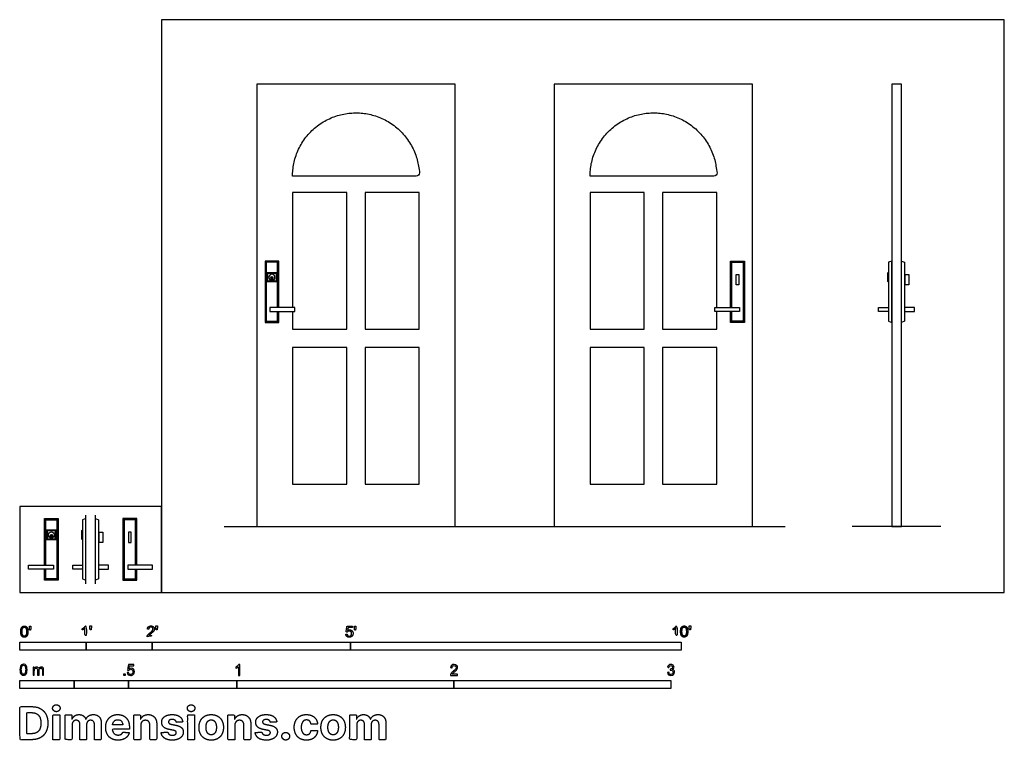
# Model space of a CAD drawing. Units: metres. Extents: x 0 to 4.54, y -0.68 to 2.64.
import ezdxf

# ---------------------------------------------------------------- set-up
doc = ezdxf.new("R2010")
doc.units = ezdxf.units.M
for name, color, linetype, true_color in [('2D$AG-BUILDINGS', 7, 'Continuous', 0x66ccff), ('2D$AG-DETAILS', 7, 'Continuous', 0x66ffff), ('2D$AG-DIAGRAM', 7, 'Continuous', 0xfecc66), ('2D$N-SYMB', 7, 'Continuous', 0x800040), ('2D$X-DIMENSIONS.COM', 7, 'Continuous', 0x800080), ('2D$X-VPRT', 7, 'Continuous', 0xfb02ff)]:
    doc.layers.add(name, color=color, linetype=linetype, true_color=true_color)

msp = doc.modelspace()

# ---------------------------------------------------------------- linework, layer by layer
at = {"layer": '2D$AG-BUILDINGS'}
for points in [[(1.0917, 0.3048), (2.0061, 0.3048), (2.0061, 2.3448), (1.0917, 2.3448)], [(2.4633, 0.3048), (3.3777, 0.3048), (3.3777, 2.3448), (2.4633, 2.3448)], [(4.0188, 2.3448), (4.0188, 0.3048), (4.0638, 0.3048), (4.0638, 2.3448)], [(4.0188, 1.2444), (4.0188, 1.5286), (4.0046, 1.5226), (4.0046, 1.2504)], [(4.0638, 1.2444), (4.0638, 1.5286), (4.0781, 1.5226), (4.0781, 1.2504)], [(1.1836, 1.4751), (1.1836, 1.4321), (1.1396, 1.4321), (1.1396, 1.4751)], [(1.1806, 1.4721), (1.1806, 1.4351), (1.1426, 1.4351), (1.1426, 1.4721)], [(3.3019, 1.4181), (3.3019, 1.4661), (3.3139, 1.4661), (3.3139, 1.4181)], [(4.0046, 1.4321), (4.0046, 1.4751), (3.9993, 1.4723), (3.9993, 1.435)], [(4.0803, 1.4181), (4.0803, 1.4661), (4.0973, 1.4661), (4.0973, 1.4181)], [(4.0781, 1.4441), (4.0781, 1.4321), (4.0803, 1.4321), (4.0803, 1.4441)], [(1.2666, 1.2958), (1.2666, 1.3138), (1.1526, 1.3138), (1.1526, 1.2958)], [(3.2029, 1.2955), (3.2029, 1.3135), (3.3169, 1.3135), (3.3169, 1.2955)], [(3.9587, 1.2955), (3.9587, 1.3135), (4.0046, 1.3135), (4.0046, 1.2955)], [(4.124, 1.2955), (4.124, 1.3135), (4.0781, 1.3135), (4.0781, 1.2955)], [(0.3034, 0.0562), (0.3034, 0.3405), (0.2891, 0.3345), (0.2891, 0.0622)], [(0.3484, 0.0562), (0.3484, 0.3405), (0.3627, 0.3345), (0.3627, 0.0622)], [(0.1231, 0.287), (0.1231, 0.244), (0.1671, 0.244), (0.1671, 0.287)], [(0.1261, 0.284), (0.1261, 0.247), (0.1641, 0.247), (0.1641, 0.284)], [(0.2891, 0.244), (0.2891, 0.287), (0.2839, 0.2841), (0.2839, 0.2468)], [(0.3649, 0.23), (0.3649, 0.278), (0.3819, 0.278), (0.3819, 0.23)], [(0.5128, 0.23), (0.5128, 0.278), (0.5008, 0.278), (0.5008, 0.23)], [(0.3627, 0.256), (0.3627, 0.244), (0.3649, 0.244), (0.3649, 0.256)], [(0.0401, 0.1076), (0.0401, 0.1256), (0.1541, 0.1256), (0.1541, 0.1076)], [(0.2433, 0.1074), (0.2433, 0.1254), (0.2891, 0.1254), (0.2891, 0.1074)], [(0.4086, 0.1074), (0.4086, 0.1254), (0.3627, 0.1254), (0.3627, 0.1074)], [(0.6118, 0.1074), (0.6118, 0.1254), (0.4978, 0.1254), (0.4978, 0.1074)]]:
    msp.add_lwpolyline(points, close=True, dxfattribs=at)
for points in [[(1.1358, 1.5226), (1.1298, 1.5286)], [(1.1933, 1.3138), (1.1933, 1.5286), (1.1298, 1.5286), (1.1298, 1.2446), (1.1933, 1.2446), (1.1933, 1.2958)], [(1.1873, 1.3138), (1.1873, 1.5226), (1.1358, 1.5226), (1.1358, 1.2506), (1.1873, 1.2506), (1.1873, 1.2958)], [(1.1933, 1.5286), (1.1873, 1.5226)], [(3.2761, 1.5286), (3.2821, 1.5226)], [(3.2761, 1.3135), (3.2761, 1.5286), (3.3396, 1.5286), (3.3396, 1.2444), (3.2761, 1.2444), (3.2761, 1.2955)], [(3.2821, 1.3135), (3.2821, 1.5226), (3.3336, 1.5226), (3.3336, 1.2504), (3.2821, 1.2504), (3.2821, 1.2955)], [(3.3336, 1.5226), (3.3396, 1.5286)], [(1.1358, 1.2506), (1.1298, 1.2446)], [(1.1933, 1.2446), (1.1873, 1.2506)], [(3.2761, 1.2444), (3.2821, 1.2504)], [(3.3336, 1.2504), (3.3396, 1.2444)], [(0.1133, 0.3405), (0.1193, 0.3345)], [(0.1133, 0.1256), (0.1133, 0.3405), (0.1768, 0.3405), (0.1768, 0.0565), (0.1133, 0.0565), (0.1133, 0.1076)], [(0.1193, 0.1256), (0.1193, 0.3345), (0.1708, 0.3345), (0.1708, 0.0625), (0.1193, 0.0625), (0.1193, 0.1076)], [(0.1708, 0.3345), (0.1768, 0.3405)], [(0.481, 0.3345), (0.475, 0.3405)], [(0.5385, 0.1254), (0.5385, 0.3405), (0.475, 0.3405), (0.475, 0.0562), (0.5385, 0.0562), (0.5385, 0.1074)], [(0.5325, 0.1254), (0.5325, 0.3345), (0.481, 0.3345), (0.481, 0.0622), (0.5325, 0.0622), (0.5325, 0.1074)], [(0.5385, 0.3405), (0.5325, 0.3345)], [(0.1133, 0.0565), (0.1193, 0.0625)], [(0.1708, 0.0625), (0.1768, 0.0565)], [(0.481, 0.0622), (0.475, 0.0562)], [(0.5385, 0.0562), (0.5325, 0.0622)]]:
    msp.add_lwpolyline(points, dxfattribs=at)
at = {"layer": '2D$AG-BUILDINGS', "extrusion": (0, 0, -1)}
for centre, radius in [((-1.1616, 1.4535), 0.014), ((-1.1616, 1.4496), 0.0065)]:
    msp.add_circle(centre, radius, dxfattribs=at)
at = {"layer": '2D$AG-BUILDINGS'}
for centre, radius in [((0.1451, 0.2654), 0.014), ((0.1451, 0.2615), 0.0065)]:
    msp.add_circle(centre, radius, dxfattribs=at)
at = {"layer": '2D$AG-DETAILS'}
for points in [[(1.2567, 1.2958), (1.2567, 1.2142), (1.5067, 1.2142), (1.5067, 1.8442), (1.2567, 1.8442), (1.2567, 1.3138)], [(3.2127, 1.3135), (3.2127, 1.8442), (2.9627, 1.8442), (2.9627, 1.2142), (3.2127, 1.2142), (3.2127, 1.2955)]]:
    msp.add_lwpolyline(points, dxfattribs=at)
for points in [[(1.5911, 1.2142), (1.8411, 1.2142), (1.8411, 1.8442), (1.5911, 1.8442)], [(2.6283, 1.2142), (2.8783, 1.2142), (2.8783, 1.8442), (2.6283, 1.8442)], [(1.2567, 0.4998), (1.5067, 0.4998), (1.5067, 1.1298), (1.2567, 1.1298)], [(1.5911, 0.4998), (1.8411, 0.4998), (1.8411, 1.1298), (1.5911, 1.1298)], [(2.6283, 0.4998), (2.8783, 0.4998), (2.8783, 1.1298), (2.6283, 1.1298)], [(2.9627, 0.4998), (3.2127, 0.4998), (3.2127, 1.1298), (2.9627, 1.1298)]]:
    msp.add_lwpolyline(points, close=True, dxfattribs=at)
for points in [[(1.2567, 1.9196), (1.5489, 1.9196), (1.8411, 1.9196), (1.8411, 2.2118), (1.5489, 2.2118), (1.2567, 2.2118), (1.2567, 1.9196)], [(2.6283, 1.9196), (2.9205, 1.9196), (3.2127, 1.9196), (3.2127, 2.2118), (2.9205, 2.2118), (2.6283, 2.2118), (2.6283, 1.9196)]]:
    msp.add_rational_spline(points, [1, 1, 1, 0.707106781187, 1, 0.707106781187, 1], degree=2, knots=[917.973373, 917.973373, 917.973373, 1502.373373, 1502.373373, 1961.36006, 1961.36006, 2420.346747, 2420.346747, 2420.346747], dxfattribs=at)
for points in [[(1.1611, 1.4528), (1.1611, 1.4512), (1.1611, 1.4496), (1.1607, 1.4492), (1.1603, 1.4488), (1.1603, 1.4478), (1.1603, 1.4467), (1.1609, 1.4467), (1.1616, 1.4467), (1.1616, 1.446), (1.1616, 1.4453), (1.1609, 1.4453), (1.1603, 1.4453), (1.1603, 1.4448), (1.1603, 1.4443), (1.1614, 1.4443), (1.1626, 1.4443), (1.1626, 1.446), (1.1626, 1.4477), (1.1619, 1.4477), (1.1613, 1.4477), (1.1613, 1.4481), (1.1613, 1.4484), (1.1617, 1.4488), (1.1621, 1.4492), (1.1621, 1.451), (1.1621, 1.4528), (1.1616, 1.4528), (1.1611, 1.4528)], [(0.1456, 0.2646), (0.1456, 0.2631), (0.1456, 0.2615), (0.146, 0.2611), (0.1464, 0.2607), (0.1464, 0.2596), (0.1464, 0.2585), (0.1457, 0.2585), (0.1451, 0.2585), (0.1451, 0.2579), (0.1451, 0.2572), (0.1457, 0.2572), (0.1464, 0.2572), (0.1464, 0.2567), (0.1464, 0.2562), (0.1452, 0.2562), (0.1441, 0.2562), (0.1441, 0.2579), (0.1441, 0.2595), (0.1447, 0.2595), (0.1454, 0.2595), (0.1454, 0.2599), (0.1454, 0.2602), (0.145, 0.2607), (0.1446, 0.2611), (0.1446, 0.2628), (0.1446, 0.2646), (0.1451, 0.2646), (0.1456, 0.2646)]]:
    msp.add_open_spline(points, degree=2, knots=[0, 0, 0, 3.167258, 3.167258, 4.314311, 4.314311, 6.421391, 6.421391, 7.714477, 7.714477, 9.099313, 9.099313, 10.392399, 10.392399, 14.580424, 14.580424, 15.580424, 15.580424, 16.580424, 16.580424, 16.87351, 16.87351, 17.570392, 17.570392, 17.980589, 17.980589, 21.147847, 21.147847, 22.147847, 22.147847, 22.147847], dxfattribs=at)
at = {"layer": '2D$AG-DIAGRAM'}
for points in [[(0.3034, 0.0401), (0.3034, 0.3566)], [(0.3484, 0.0401), (0.3484, 0.3566)], [(0.942, 0.3048), (3.5275, 0.3048)], [(4.2458, 0.3048), (3.8368, 0.3048)]]:
    msp.add_lwpolyline(points, dxfattribs=at)
at = {"layer": '2D$N-SYMB'}
for points in [[(0, -0.2667), (0, -0.2286), (0.3048, -0.2286), (0.3048, -0.2667)], [(0.3048, -0.2667), (0.3048, -0.2286), (0.6096, -0.2286), (0.6096, -0.2667)], [(0.6096, -0.2667), (0.6096, -0.2286), (1.524, -0.2286), (1.524, -0.2667)], [(1.524, -0.2667), (1.524, -0.2286), (3.048, -0.2286), (3.048, -0.2667)], [(0, -0.4436), (0, -0.4055), (0.25, -0.4055), (0.25, -0.4436)], [(0.25, -0.4436), (0.25, -0.4055), (0.5, -0.4055), (0.5, -0.4436)], [(0.4786, -0.3823), (0.4786, -0.3754), (0.4855, -0.3754), (0.4855, -0.3823)], [(0.5, -0.4436), (0.5, -0.4055), (1, -0.4055), (1, -0.4436)], [(1, -0.4436), (1, -0.4055), (2, -0.4055), (2, -0.4436)], [(2, -0.4436), (2, -0.4055), (3, -0.4055), (3, -0.4436)]]:
    msp.add_lwpolyline(points, close=True, dxfattribs=at)
for points, degree, knots in [([(0.0037, -0.181), (0.0037, -0.1953), (0.0087, -0.2016), (0.0129, -0.2069), (0.0202, -0.2069), (0.0258, -0.2069), (0.0294, -0.2039), (0.0331, -0.2009), (0.0349, -0.1954), (0.0368, -0.1899), (0.0368, -0.181), (0.0368, -0.1734), (0.0356, -0.169), (0.0345, -0.1645), (0.0325, -0.1615), (0.0305, -0.1584), (0.0274, -0.1567), (0.0243, -0.1551), (0.0202, -0.1551), (0.0147, -0.1551), (0.011, -0.158), (0.0074, -0.161), (0.0055, -0.1665), (0.0037, -0.172), (0.0037, -0.181)], 2, [-12, -12, -12, -11, -11, -10, -10, -9, -9, -8, -8, -7, -7, -6, -6, -5, -5, -4, -4, -3, -3, -2, -2, -1, -1, 0, 0, 0]), ([(0.0101, -0.181), (0.0101, -0.1935), (0.013, -0.1976), (0.0159, -0.2018), (0.0202, -0.2018), (0.0245, -0.2018), (0.0274, -0.1976), (0.0304, -0.1935), (0.0304, -0.181), (0.0304, -0.1685), (0.0274, -0.1643), (0.0245, -0.1602), (0.0202, -0.1602), (0.0159, -0.1602), (0.0133, -0.1639), (0.0101, -0.1685), (0.0101, -0.181)], 2, [0, 0, 0, 1, 1, 2, 2, 3, 3, 4, 4, 5, 5, 6, 6, 7, 7, 8, 8, 8]), ([(0.0449, -0.1732), (0.0468, -0.1732), (0.0487, -0.1732), (0.0495, -0.1685), (0.0504, -0.1638), (0.0504, -0.1595), (0.0504, -0.1553), (0.0468, -0.1553), (0.0433, -0.1553), (0.0433, -0.1595), (0.0433, -0.1638), (0.0441, -0.1685), (0.0449, -0.1732)], 2, [-6, -6, -6, -5, -5, -4, -4, -3, -3, -2, -2, -1, -1, 0, 0, 0]), ([(0.2998, -0.1656), (0.2998, -0.1855), (0.2998, -0.2054), (0.3029, -0.2054), (0.306, -0.2054), (0.306, -0.1799), (0.306, -0.1544), (0.304, -0.1544), (0.302, -0.1544), (0.3004, -0.1577), (0.2964, -0.1612), (0.2925, -0.1647), (0.2873, -0.1671), (0.2873, -0.1701), (0.2873, -0.1732), (0.2902, -0.1721), (0.2939, -0.1699), (0.2975, -0.1678), (0.2998, -0.1656)], 2, [0, 0, 0, 0.130311, 0.130311, 0.150761, 0.150761, 0.317996, 0.317996, 0.331175, 0.331175, 1.331175, 1.331175, 2.331175, 2.331175, 3.331175, 3.331175, 4.331175, 4.331175, 5.331175, 5.331175, 5.331175]), ([(0.3237, -0.1726), (0.3257, -0.1726), (0.3276, -0.1726), (0.3284, -0.1678), (0.3292, -0.1631), (0.3292, -0.1588), (0.3292, -0.1546), (0.3257, -0.1546), (0.3221, -0.1546), (0.3221, -0.1588), (0.3221, -0.1631), (0.3229, -0.1678), (0.3237, -0.1726)], 2, [-6, -6, -6, -5, -5, -4, -4, -3, -3, -2, -2, -1, -1, 0, 0, 0]), ([(0.5863, -0.2054), (0.6031, -0.2054), (0.6198, -0.2054), (0.6198, -0.2024), (0.6198, -0.1994), (0.6074, -0.1994), (0.5949, -0.1994), (0.596, -0.1977), (0.5976, -0.196), (0.5992, -0.1943), (0.6048, -0.1896), (0.6115, -0.1839), (0.6144, -0.1807), (0.6173, -0.1774), (0.6185, -0.1745), (0.6198, -0.1715), (0.6198, -0.1685), (0.6198, -0.1625), (0.6155, -0.1584), (0.6113, -0.1544), (0.6039, -0.1544), (0.5967, -0.1544), (0.5924, -0.1581), (0.5881, -0.1619), (0.5875, -0.1691), (0.5907, -0.1694), (0.5939, -0.1697), (0.5939, -0.165), (0.5966, -0.1623), (0.5993, -0.1596), (0.6038, -0.1596), (0.6081, -0.1596), (0.6107, -0.1621), (0.6134, -0.1646), (0.6134, -0.1683), (0.6134, -0.1719), (0.6105, -0.1758), (0.6075, -0.1798), (0.5993, -0.1866), (0.5939, -0.191), (0.5911, -0.1943), (0.5883, -0.1976), (0.587, -0.201), (0.5862, -0.2031), (0.5863, -0.2054)], 2, [0, 0, 0, 0.110089, 0.110089, 0.129743, 0.129743, 0.211429, 0.211429, 1.211429, 1.211429, 2.211429, 2.211429, 3.211429, 3.211429, 4.211429, 4.211429, 5.211429, 5.211429, 6.211429, 6.211429, 7.211429, 7.211429, 8.211429, 8.211429, 9.211429, 9.211429, 10.211429, 10.211429, 11.211429, 11.211429, 12.211429, 12.211429, 13.211429, 13.211429, 14.211429, 14.211429, 15.211429, 15.211429, 16.211429, 16.211429, 17.211429, 17.211429, 18.211429, 18.211429, 19.211429, 19.211429, 19.211429]), ([(0.6283, -0.1726), (0.6302, -0.1726), (0.6321, -0.1726), (0.633, -0.1678), (0.6338, -0.1631), (0.6338, -0.1588), (0.6338, -0.1546), (0.6302, -0.1546), (0.6267, -0.1546), (0.6267, -0.1588), (0.6267, -0.1631), (0.6275, -0.1678), (0.6283, -0.1726)], 2, [-6, -6, -6, -5, -5, -4, -4, -3, -3, -2, -2, -1, -1, 0, 0, 0]), ([(1.502, -0.1927), (1.5026, -0.1991), (1.507, -0.203), (1.5114, -0.2069), (1.5183, -0.2069), (1.5268, -0.2069), (1.5317, -0.2007), (1.5357, -0.1957), (1.5357, -0.1888), (1.5357, -0.1816), (1.5311, -0.177), (1.5265, -0.1724), (1.5199, -0.1724), (1.5149, -0.1724), (1.5103, -0.1756), (1.5117, -0.1687), (1.513, -0.1619), (1.5232, -0.1619), (1.5333, -0.1619), (1.5333, -0.1589), (1.5333, -0.156), (1.5207, -0.156), (1.508, -0.156), (1.5056, -0.169), (1.5031, -0.182), (1.506, -0.1824), (1.509, -0.1828), (1.5104, -0.1806), (1.5128, -0.1793), (1.5152, -0.1779), (1.5182, -0.1779), (1.5231, -0.1779), (1.5261, -0.181), (1.5291, -0.1841), (1.5291, -0.1894), (1.5291, -0.195), (1.5259, -0.1984), (1.5228, -0.2018), (1.5183, -0.2018), (1.5146, -0.2018), (1.5119, -0.1994), (1.5093, -0.197), (1.5086, -0.1922), (1.5053, -0.1925), (1.502, -0.1927)], 2, [-29, -29, -29, -28, -28, -27, -27, -26, -26, -25, -25, -24, -24, -23, -23, -22, -22, -21, -21, -20, -20, -19, -19, -18, -18, -17, -17, -16, -16, -15, -15, -14, -14, -13, -13, -12, -12, -11, -11, -10, -10, -9, -9, -8, -8, -7, -7, -7]), ([(1.5432, -0.1732), (1.5451, -0.1732), (1.5471, -0.1732), (1.5479, -0.1685), (1.5487, -0.1638), (1.5487, -0.1595), (1.5487, -0.1553), (1.5452, -0.1553), (1.5416, -0.1553), (1.5416, -0.1595), (1.5416, -0.1638), (1.5424, -0.1685), (1.5432, -0.1732)], 2, [-6, -6, -6, -5, -5, -4, -4, -3, -3, -2, -2, -1, -1, 0, 0, 0]), ([(3.0234, -0.1656), (3.0234, -0.1855), (3.0234, -0.2054), (3.0265, -0.2054), (3.0296, -0.2054), (3.0296, -0.1799), (3.0296, -0.1544), (3.0276, -0.1544), (3.0256, -0.1544), (3.024, -0.1577), (3.0201, -0.1612), (3.0162, -0.1647), (3.0109, -0.1671), (3.0109, -0.1701), (3.0109, -0.1732), (3.0138, -0.1721), (3.0175, -0.1699), (3.0211, -0.1678), (3.0234, -0.1656)], 2, [0, 0, 0, 0.130311, 0.130311, 0.150761, 0.150761, 0.317996, 0.317996, 0.331175, 0.331175, 1.331175, 1.331175, 2.331175, 2.331175, 3.331175, 3.331175, 4.331175, 4.331175, 5.331175, 5.331175, 5.331175]), ([(3.0456, -0.1803), (3.0456, -0.1946), (3.0506, -0.201), (3.0548, -0.2062), (3.0621, -0.2062), (3.0677, -0.2062), (3.0714, -0.2032), (3.075, -0.2002), (3.0769, -0.1948), (3.0787, -0.1893), (3.0787, -0.1803), (3.0787, -0.1728), (3.0776, -0.1683), (3.0764, -0.1639), (3.0744, -0.1608), (3.0724, -0.1577), (3.0693, -0.156), (3.0662, -0.1544), (3.0621, -0.1544), (3.0566, -0.1544), (3.0529, -0.1574), (3.0493, -0.1603), (3.0474, -0.1658), (3.0456, -0.1713), (3.0456, -0.1803)], 2, [-12, -12, -12, -11, -11, -10, -10, -9, -9, -8, -8, -7, -7, -6, -6, -5, -5, -4, -4, -3, -3, -2, -2, -1, -1, 0, 0, 0]), ([(3.052, -0.1803), (3.052, -0.1928), (3.0549, -0.197), (3.0578, -0.2011), (3.0621, -0.2011), (3.0664, -0.2011), (3.0694, -0.1969), (3.0723, -0.1928), (3.0723, -0.1803), (3.0723, -0.1678), (3.0694, -0.1637), (3.0664, -0.1596), (3.0621, -0.1596), (3.0578, -0.1596), (3.0552, -0.1632), (3.052, -0.1678), (3.052, -0.1803)], 2, [0, 0, 0, 1, 1, 2, 2, 3, 3, 4, 4, 5, 5, 6, 6, 7, 7, 8, 8, 8]), ([(3.0868, -0.1726), (3.0887, -0.1726), (3.0906, -0.1726), (3.0915, -0.1678), (3.0923, -0.1631), (3.0923, -0.1588), (3.0923, -0.1546), (3.0888, -0.1546), (3.0852, -0.1546), (3.0852, -0.1588), (3.0852, -0.1631), (3.086, -0.1678), (3.0868, -0.1726)], 2, [-6, -6, -6, -5, -5, -4, -4, -3, -3, -2, -2, -1, -1, 0, 0, 0]), ([(0, -0.3565), (0, -0.3508), (0.0006, -0.3459), (0.0018, -0.3423), (0.003, -0.3387), (0.0048, -0.336), (0.0072, -0.3339), (0.0096, -0.3321), (0.0127, -0.3309), (0.0163, -0.3309), (0.019, -0.3309), (0.0214, -0.3315), (0.0235, -0.3327), (0.0256, -0.3336), (0.0271, -0.3354), (0.0286, -0.3372), (0.0298, -0.3393), (0.0307, -0.3417), (0.0316, -0.3447), (0.0322, -0.3478), (0.0328, -0.3517), (0.0328, -0.3565), (0.0328, -0.3625), (0.0322, -0.3673), (0.031, -0.3709), (0.0298, -0.3746), (0.028, -0.3773), (0.0256, -0.3794), (0.0232, -0.3812), (0.0202, -0.3818), (0.0163, -0.3818), (0.0114, -0.3818), (0.0078, -0.3806), (0.0051, -0.377), (0.0018, -0.3728), (0, -0.3661), (0, -0.3565)], 3, [0, 0, 0, 0, 1, 1, 1, 2, 2, 2, 3, 3, 3, 4, 4, 4, 5, 5, 5, 6, 6, 6, 7, 7, 7, 8, 8, 8, 9, 9, 9, 10, 10, 10, 11, 11, 11, 12, 12, 12, 12]), ([(0.0063, -0.3565), (0.0063, -0.3649), (0.0072, -0.3703), (0.0093, -0.3731), (0.0111, -0.3758), (0.0136, -0.3773), (0.0163, -0.3773), (0.0193, -0.3773), (0.0217, -0.3758), (0.0235, -0.3731), (0.0253, -0.3703), (0.0265, -0.3649), (0.0265, -0.3565), (0.0265, -0.3484), (0.0253, -0.3429), (0.0235, -0.3402), (0.0217, -0.3375), (0.0193, -0.336), (0.0163, -0.336), (0.0136, -0.336), (0.0111, -0.3372), (0.0096, -0.3396), (0.0075, -0.3426), (0.0063, -0.3484), (0.0063, -0.3565)], 3, [0, 0, 0, 0, 1, 1, 1, 2, 2, 2, 3, 3, 3, 4, 4, 4, 5, 5, 5, 6, 6, 6, 7, 7, 7, 8, 8, 8, 8]), ([(0.0602, -0.3812), (0.0602, -0.3691), (0.0602, -0.3571), (0.0602, -0.345), (0.062, -0.345), (0.0639, -0.345), (0.0657, -0.345), (0.0657, -0.3468), (0.0657, -0.3485), (0.0657, -0.3502), (0.0669, -0.3484), (0.0684, -0.3469), (0.0702, -0.3459), (0.072, -0.3447), (0.0741, -0.3441), (0.0765, -0.3441), (0.0792, -0.3441), (0.0816, -0.3447), (0.0831, -0.3459), (0.0849, -0.3472), (0.0861, -0.3487), (0.0867, -0.3505), (0.0898, -0.3462), (0.0934, -0.3441), (0.0982, -0.3441), (0.1018, -0.3441), (0.1045, -0.3453), (0.1063, -0.3472), (0.1084, -0.3493), (0.1093, -0.3523), (0.1093, -0.3565), (0.1093, -0.3647), (0.1093, -0.373), (0.1093, -0.3812), (0.1073, -0.3812), (0.1053, -0.3812), (0.1033, -0.3812), (0.1033, -0.3737), (0.1033, -0.3661), (0.1033, -0.3586), (0.1033, -0.3559), (0.103, -0.3544), (0.1027, -0.3532), (0.1021, -0.352), (0.1015, -0.3511), (0.1003, -0.3505), (0.0994, -0.3499), (0.0982, -0.3496), (0.0967, -0.3496), (0.0943, -0.3496), (0.0922, -0.3505), (0.0904, -0.352), (0.0886, -0.3538), (0.088, -0.3565), (0.088, -0.3601), (0.088, -0.3671), (0.088, -0.3742), (0.088, -0.3812), (0.0858, -0.3812), (0.0837, -0.3812), (0.0816, -0.3812), (0.0816, -0.3734), (0.0816, -0.3655), (0.0816, -0.3577), (0.0816, -0.355), (0.0813, -0.3529), (0.0801, -0.3517), (0.0792, -0.3502), (0.0774, -0.3496), (0.0753, -0.3496), (0.0735, -0.3496), (0.072, -0.3499), (0.0705, -0.3511), (0.069, -0.352), (0.0681, -0.3532), (0.0672, -0.355), (0.0666, -0.3568), (0.0663, -0.3592), (0.0663, -0.3625), (0.0663, -0.3687), (0.0663, -0.375), (0.0663, -0.3812), (0.0643, -0.3812), (0.0622, -0.3812), (0.0602, -0.3812)], 3, [0, 0, 0, 0, 1, 1, 1, 2, 2, 2, 3, 3, 3, 4, 4, 4, 5, 5, 5, 6, 6, 6, 7, 7, 7, 8, 8, 8, 9, 9, 9, 10, 10, 10, 11, 11, 11, 12, 12, 12, 13, 13, 13, 14, 14, 14, 15, 15, 15, 16, 16, 16, 17, 17, 17, 18, 18, 18, 19, 19, 19, 20, 20, 20, 21, 21, 21, 22, 22, 22, 23, 23, 23, 24, 24, 24, 25, 25, 25, 26, 26, 26, 27, 27, 27, 28, 28, 28, 28]), ([(0.4946, -0.3693), (0.4967, -0.3691), (0.4988, -0.3689), (0.5009, -0.3687), (0.5015, -0.372), (0.5024, -0.3741), (0.5042, -0.376), (0.506, -0.3775), (0.5081, -0.3784), (0.5105, -0.3784), (0.5136, -0.3784), (0.516, -0.3772), (0.5181, -0.3748), (0.5202, -0.3726), (0.5211, -0.3696), (0.5211, -0.366), (0.5211, -0.3624), (0.5202, -0.3597), (0.5184, -0.3576), (0.5163, -0.3558), (0.5136, -0.3546), (0.5105, -0.3546), (0.5084, -0.3546), (0.5066, -0.3552), (0.5051, -0.3561), (0.5036, -0.357), (0.5024, -0.3582), (0.5015, -0.3594), (0.4995, -0.3592), (0.4975, -0.359), (0.4955, -0.3588), (0.4971, -0.3502), (0.4987, -0.3415), (0.5003, -0.3329), (0.5086, -0.3329), (0.517, -0.3329), (0.5253, -0.3329), (0.5253, -0.3349), (0.5253, -0.3369), (0.5253, -0.3389), (0.5187, -0.3389), (0.512, -0.3389), (0.5054, -0.3389), (0.5045, -0.3434), (0.5036, -0.3479), (0.5027, -0.3525), (0.5057, -0.3504), (0.5087, -0.3491), (0.512, -0.3491), (0.5166, -0.3491), (0.5202, -0.3507), (0.5232, -0.3537), (0.5262, -0.3567), (0.5277, -0.3606), (0.5277, -0.3654), (0.5277, -0.3699), (0.5265, -0.3738), (0.5238, -0.3772), (0.5205, -0.3814), (0.5163, -0.3829), (0.5105, -0.3829), (0.506, -0.3829), (0.5024, -0.382), (0.4994, -0.3796), (0.4967, -0.3769), (0.4949, -0.3735), (0.4946, -0.3693)], 3, [0, 0, 0, 0, 1, 1, 1, 2, 2, 2, 3, 3, 3, 4, 4, 4, 5, 5, 5, 6, 6, 6, 7, 7, 7, 8, 8, 8, 9, 9, 9, 10, 10, 10, 11, 11, 11, 12, 12, 12, 13, 13, 13, 14, 14, 14, 15, 15, 15, 16, 16, 16, 17, 17, 17, 18, 18, 18, 19, 19, 19, 20, 20, 20, 21, 21, 21, 22, 22, 22, 22]), ([(1.013, -0.3823), (1.0109, -0.3823), (1.0089, -0.3823), (1.0069, -0.3823), (1.0069, -0.3692), (1.0069, -0.3562), (1.0069, -0.3431), (1.0054, -0.3446), (1.0033, -0.3461), (1.0009, -0.3473), (0.9985, -0.3488), (0.9964, -0.3501), (0.9946, -0.3507), (0.9946, -0.3486), (0.9946, -0.3466), (0.9946, -0.3446), (0.9979, -0.3431), (1.0009, -0.341), (1.0036, -0.3389), (1.006, -0.3365), (1.0078, -0.3344), (1.009, -0.332), (1.0103, -0.332), (1.0116, -0.332), (1.013, -0.332), (1.013, -0.3487), (1.013, -0.3655), (1.013, -0.3823)], 3, [0, 0, 0, 0, 1, 1, 1, 2, 2, 2, 3, 3, 3, 4, 4, 4, 5, 5, 5, 6, 6, 6, 7, 7, 7, 8, 8, 8, 9, 9, 9, 9]), ([(2.0175, -0.3766), (2.0175, -0.3785), (2.0175, -0.3804), (2.0175, -0.3823), (2.0065, -0.3823), (1.9956, -0.3823), (1.9846, -0.3823), (1.9843, -0.3811), (1.9846, -0.3796), (1.9852, -0.3781), (1.9861, -0.376), (1.9873, -0.3735), (1.9892, -0.3714), (1.9913, -0.3693), (1.9937, -0.3669), (1.9973, -0.3639), (2.0027, -0.3594), (2.0063, -0.3558), (2.0084, -0.3534), (2.0102, -0.3507), (2.0111, -0.3482), (2.0111, -0.3458), (2.0111, -0.3434), (2.0102, -0.3413), (2.0087, -0.3398), (2.0069, -0.338), (2.0045, -0.3371), (2.0018, -0.3371), (1.9988, -0.3371), (1.9964, -0.338), (1.9946, -0.3398), (1.9928, -0.3416), (1.9919, -0.344), (1.9919, -0.3473), (1.9898, -0.3471), (1.9877, -0.3469), (1.9855, -0.3467), (1.9861, -0.3419), (1.9877, -0.3383), (1.9907, -0.3359), (1.9934, -0.3335), (1.9973, -0.332), (2.0018, -0.332), (2.0066, -0.332), (2.0105, -0.3335), (2.0133, -0.3362), (2.0163, -0.3389), (2.0175, -0.3422), (2.0175, -0.3461), (2.0175, -0.3479), (2.0172, -0.3501), (2.0163, -0.3519), (2.0154, -0.354), (2.0142, -0.3558), (2.0123, -0.3582), (2.0102, -0.3603), (2.0072, -0.363), (2.0027, -0.3669), (1.9991, -0.3699), (1.9967, -0.372), (1.9958, -0.3732), (1.9946, -0.3741), (1.9937, -0.3754), (1.9931, -0.3766), (2.0012, -0.3766), (2.0093, -0.3766), (2.0175, -0.3766)], 3, [0, 0, 0, 0, 1, 1, 1, 2, 2, 2, 3, 3, 3, 4, 4, 4, 5, 5, 5, 6, 6, 6, 7, 7, 7, 8, 8, 8, 9, 9, 9, 10, 10, 10, 11, 11, 11, 12, 12, 12, 13, 13, 13, 14, 14, 14, 15, 15, 15, 16, 16, 16, 17, 17, 17, 18, 18, 18, 19, 19, 19, 20, 20, 20, 21, 21, 21, 22, 22, 22, 22]), ([(2.9849, -0.3693), (2.987, -0.369), (2.9892, -0.3687), (2.9913, -0.3684), (2.9919, -0.3717), (2.9931, -0.3745), (2.9949, -0.376), (2.9964, -0.3775), (2.9985, -0.3784), (3.0009, -0.3784), (3.0039, -0.3784), (3.0063, -0.3772), (3.0084, -0.3754), (3.0102, -0.3732), (3.0114, -0.3708), (3.0114, -0.3678), (3.0114, -0.3648), (3.0102, -0.3627), (3.0084, -0.3609), (3.0066, -0.3591), (3.0042, -0.3579), (3.0015, -0.3579), (3.0003, -0.3579), (2.9988, -0.3582), (2.9973, -0.3588), (2.9975, -0.357), (2.9977, -0.3552), (2.9979, -0.3534), (2.9982, -0.3534), (2.9985, -0.3534), (2.9988, -0.3534), (3.0015, -0.3534), (3.0039, -0.3528), (3.006, -0.3513), (3.0081, -0.3501), (3.009, -0.3479), (3.009, -0.3449), (3.009, -0.3428), (3.0081, -0.341), (3.0066, -0.3395), (3.0051, -0.338), (3.0033, -0.3371), (3.0009, -0.3371), (2.9985, -0.3371), (2.9964, -0.338), (2.9949, -0.3395), (2.9934, -0.341), (2.9922, -0.3431), (2.9919, -0.3461), (2.9898, -0.3458), (2.9877, -0.3455), (2.9855, -0.3452), (2.9864, -0.341), (2.988, -0.3377), (2.9907, -0.3356), (2.9934, -0.3332), (2.9967, -0.332), (3.0006, -0.332), (3.0033, -0.332), (3.006, -0.3326), (3.0081, -0.3338), (3.0105, -0.335), (3.0123, -0.3368), (3.0136, -0.3386), (3.0148, -0.3407), (3.0154, -0.3428), (3.0154, -0.3452), (3.0154, -0.3473), (3.0148, -0.3491), (3.0136, -0.351), (3.0123, -0.3528), (3.0108, -0.3543), (3.0084, -0.3552), (3.0114, -0.3561), (3.0139, -0.3573), (3.0154, -0.3597), (3.0169, -0.3618), (3.0178, -0.3645), (3.0178, -0.3675), (3.0178, -0.372), (3.0163, -0.3757), (3.013, -0.3787), (3.0099, -0.3817), (3.0057, -0.3829), (3.0009, -0.3829), (2.9967, -0.3829), (2.9928, -0.382), (2.9901, -0.3793), (2.987, -0.3769), (2.9855, -0.3732), (2.9849, -0.3693)], 3, [0, 0, 0, 0, 1, 1, 1, 2, 2, 2, 3, 3, 3, 4, 4, 4, 5, 5, 5, 6, 6, 6, 7, 7, 7, 8, 8, 8, 9, 9, 9, 10, 10, 10, 11, 11, 11, 12, 12, 12, 13, 13, 13, 14, 14, 14, 15, 15, 15, 16, 16, 16, 17, 17, 17, 18, 18, 18, 19, 19, 19, 20, 20, 20, 21, 21, 21, 22, 22, 22, 23, 23, 23, 24, 24, 24, 25, 25, 25, 26, 26, 26, 27, 27, 27, 28, 28, 28, 29, 29, 29, 30, 30, 30, 30])]:
    msp.add_open_spline(points, degree=degree, knots=knots, dxfattribs=at)
at = {"layer": '2D$X-DIMENSIONS.COM'}
for points, degree, knots in [([(0.054, -0.6791), (0.0772, -0.6791), (0.0939, -0.6699), (0.1107, -0.6608), (0.1196, -0.6436), (0.1286, -0.6265), (0.1286, -0.6027), (0.1286, -0.579), (0.1196, -0.5619), (0.1107, -0.5449), (0.0941, -0.5358), (0.0775, -0.5267), (0.0545, -0.5267), (0.0272, -0.5267), (0, -0.5267), (0, -0.6029), (0, -0.6791), (0.027, -0.6791), (0.054, -0.6791)], 2, [-15, -15, -15, -14, -14, -13, -13, -12, -12, -11, -11, -10, -10, -9, -9, -8, -8, -7, -7, -6, -6, -6]), ([(0.1678, -0.55), (0.1749, -0.55), (0.1799, -0.5453), (0.1849, -0.5406), (0.1849, -0.534), (0.1849, -0.5274), (0.1799, -0.5227), (0.1749, -0.518), (0.1677, -0.518), (0.1607, -0.518), (0.1557, -0.5227), (0.1506, -0.5274), (0.1506, -0.534), (0.1506, -0.5406), (0.1557, -0.5453), (0.1607, -0.55), (0.1678, -0.55)], 2, [-8, -8, -8, -7, -7, -6, -6, -5, -5, -4, -4, -3, -3, -2, -2, -1, -1, 0, 0, 0]), ([(0.7892, -0.55), (0.7962, -0.55), (0.8013, -0.5453), (0.8063, -0.5406), (0.8063, -0.534), (0.8063, -0.5274), (0.8013, -0.5227), (0.7962, -0.518), (0.7891, -0.518), (0.7821, -0.518), (0.777, -0.5227), (0.772, -0.5274), (0.772, -0.534), (0.772, -0.5406), (0.777, -0.5453), (0.7821, -0.55), (0.7892, -0.55)], 2, [-8, -8, -8, -7, -7, -6, -6, -5, -5, -4, -4, -3, -3, -2, -2, -1, -1, 0, 0, 0]), ([(0.0527, -0.6515), (0.067, -0.6515), (0.0768, -0.6464), (0.0865, -0.6413), (0.0915, -0.6305), (0.0964, -0.6198), (0.0964, -0.6027), (0.0964, -0.5858), (0.0915, -0.5751), (0.0865, -0.5644), (0.0768, -0.5593), (0.067, -0.5543), (0.0528, -0.5543), (0.0425, -0.5543), (0.0322, -0.5543), (0.0322, -0.6029), (0.0322, -0.6515), (0.0425, -0.6515), (0.0527, -0.6515)], 2, [-7.813477, -7.813477, -7.813477, -6.813477, -6.813477, -5.813477, -5.813477, -4.813477, -4.813477, -3.813477, -3.813477, -2.813477, -2.813477, -1.813477, -1.813477, -1.543945, -1.543945, -0.268555, -0.268555, 0, 0, 0]), ([(0.1518, -0.6791), (0.1677, -0.6791), (0.1835, -0.6791), (0.1835, -0.6219), (0.1835, -0.5648), (0.1677, -0.5648), (0.1518, -0.5648), (0.1518, -0.6219), (0.1518, -0.6791)], 2, [-4, -4, -4, -3, -3, -2, -2, -1, -1, 0, 0, 0]), ([(0.2404, -0.5849), (0.2397, -0.5849), (0.239, -0.5849), (0.239, -0.5748), (0.239, -0.5648), (0.2239, -0.5648), (0.2088, -0.5648), (0.2088, -0.6219), (0.2088, -0.6791), (0.2247, -0.6791), (0.2405, -0.6791), (0.2405, -0.6448), (0.2405, -0.6105), (0.2405, -0.6041), (0.243, -0.5994), (0.2454, -0.5947), (0.2496, -0.592), (0.2538, -0.5894), (0.2591, -0.5894), (0.2669, -0.5894), (0.2717, -0.5944), (0.2765, -0.5994), (0.2765, -0.6078), (0.2765, -0.6434), (0.2765, -0.6791), (0.2919, -0.6791), (0.3073, -0.6791), (0.3073, -0.6442), (0.3073, -0.6093), (0.3073, -0.6003), (0.3121, -0.5949), (0.3169, -0.5894), (0.3256, -0.5894), (0.3332, -0.5894), (0.3382, -0.5942), (0.3433, -0.5989), (0.3433, -0.6084), (0.3433, -0.6438), (0.3433, -0.6791), (0.3591, -0.6791), (0.3749, -0.6791), (0.3749, -0.6406), (0.3749, -0.6022), (0.3749, -0.5836), (0.3649, -0.5734), (0.3549, -0.5633), (0.3389, -0.5633), (0.3263, -0.5633), (0.3171, -0.5692), (0.3079, -0.5751), (0.3044, -0.5849), (0.3038, -0.5849), (0.3032, -0.5849), (0.3005, -0.575), (0.2922, -0.5691), (0.284, -0.5633), (0.2722, -0.5633), (0.2606, -0.5633), (0.2523, -0.5691), (0.2439, -0.5749), (0.2404, -0.5849)], 2, [0, 0, 0, 0.017578, 0.017578, 0.282227, 0.282227, 0.678711, 0.678711, 2.178711, 2.178711, 2.594727, 2.594727, 3.495117, 3.495117, 4.495117, 4.495117, 5.495117, 5.495117, 6.495117, 6.495117, 7.495117, 7.495117, 8.495117, 8.495117, 9.495117, 9.495117, 10.495117, 10.495117, 11.495117, 11.495117, 12.495117, 12.495117, 13.495117, 13.495117, 14.495117, 14.495117, 15.495117, 15.495117, 16.495117, 16.495117, 17.495117, 17.495117, 18.495117, 18.495117, 19.495117, 19.495117, 20.495117, 20.495117, 21.495117, 21.495117, 22.495117, 22.495117, 23.495117, 23.495117, 24.495117, 24.495117, 25.495117, 25.495117, 26.495117, 26.495117, 27.495117, 27.495117, 27.495117]), ([(0.452, -0.6813), (0.4661, -0.6813), (0.477, -0.6769), (0.4878, -0.6726), (0.4947, -0.6647), (0.5016, -0.6569), (0.5038, -0.6463), (0.4891, -0.6454), (0.4745, -0.6444), (0.4728, -0.6487), (0.4697, -0.6517), (0.4666, -0.6547), (0.4622, -0.6561), (0.4578, -0.6576), (0.4525, -0.6576), (0.4445, -0.6576), (0.4387, -0.6543), (0.4329, -0.6509), (0.4298, -0.6448), (0.4266, -0.6386), (0.4266, -0.63), (0.4655, -0.63), (0.5045, -0.63), (0.5045, -0.6257), (0.5045, -0.6213), (0.5045, -0.6067), (0.5004, -0.5958), (0.4963, -0.5849), (0.4889, -0.5777), (0.4816, -0.5705), (0.4718, -0.5669), (0.462, -0.5633), (0.4507, -0.5633), (0.4339, -0.5633), (0.4214, -0.5707), (0.409, -0.5782), (0.4021, -0.5915), (0.3953, -0.6048), (0.3953, -0.6224), (0.3953, -0.6405), (0.4021, -0.6537), (0.409, -0.6669), (0.4217, -0.6741), (0.4344, -0.6813), (0.452, -0.6813)], 2, [-3, -3, -3, -1.999602, -1.999602, -0.999203, -0.999203, 0.001195, 0.001195, 1.001594, 1.001594, 2.001992, 2.001992, 3.00239, 3.00239, 4.002789, 4.002789, 5.003187, 5.003187, 6.003586, 6.003586, 7.003984, 7.003984, 7.810461, 7.810461, 8.810461, 8.810461, 9.810461, 9.810461, 10.810461, 10.810461, 11.810461, 11.810461, 12.810461, 12.810461, 13.810461, 13.810461, 14.810461, 14.810461, 15.810461, 15.810461, 16.810461, 16.810461, 17.810461, 17.810461, 18.810461, 18.810461, 18.810461]), ([(0.4267, -0.6107), (0.4427, -0.6107), (0.4587, -0.6107), (0.4747, -0.6107), (0.4745, -0.6093), (0.474, -0.6065), (0.4726, -0.6017), (0.4708, -0.5977), (0.4686, -0.5946), (0.4663, -0.5921), (0.4627, -0.5895), (0.4576, -0.5875), (0.4523, -0.5869), (0.4473, -0.5871), (0.4432, -0.588), (0.4397, -0.5895), (0.4366, -0.5916), (0.4329, -0.5951), (0.43, -0.5999), (0.4278, -0.6056), (0.427, -0.609), (0.4267, -0.6107)], 3, [3.537974, 3.537974, 3.537974, 3.537974, 3.871399, 3.871399, 3.871399, 3.936638, 4.007174, 4.106873, 4.150328, 4.195172, 4.28414, 4.383634, 4.49492, 4.585472, 4.661678, 4.72997, 4.79585, 4.860411, 4.993083, 5.070262, 5.154608, 5.154608, 5.154608, 5.154608]), ([(0.5568, -0.613), (0.5569, -0.6056), (0.5596, -0.6004), (0.5623, -0.5951), (0.5672, -0.5924), (0.5721, -0.5896), (0.5785, -0.5896), (0.588, -0.5896), (0.5935, -0.5955), (0.5989, -0.6014), (0.5988, -0.6119), (0.5988, -0.6455), (0.5988, -0.6791), (0.6147, -0.6791), (0.6305, -0.6791), (0.6305, -0.6427), (0.6305, -0.6063), (0.6305, -0.593), (0.6256, -0.5833), (0.6207, -0.5737), (0.6118, -0.5685), (0.603, -0.5633), (0.5911, -0.5633), (0.5783, -0.5633), (0.5694, -0.5691), (0.5605, -0.575), (0.5567, -0.5849), (0.556, -0.5849), (0.5554, -0.5849), (0.5554, -0.5748), (0.5554, -0.5648), (0.5402, -0.5648), (0.5251, -0.5648), (0.5251, -0.6219), (0.5251, -0.6791), (0.541, -0.6791), (0.5568, -0.6791), (0.5568, -0.646), (0.5568, -0.613)], 2, [-32, -32, -32, -31, -31, -30, -30, -29, -29, -28, -28, -27, -27, -26, -26, -25, -25, -24, -24, -23, -23, -22, -22, -21, -21, -20, -20, -19, -19, -18, -18, -17, -17, -16, -16, -15, -15, -14, -14, -13, -13, -13]), ([(0.7505, -0.5974), (0.7485, -0.5816), (0.736, -0.5724), (0.7235, -0.5633), (0.7019, -0.5633), (0.6872, -0.5633), (0.6763, -0.5676), (0.6654, -0.5719), (0.6594, -0.5799), (0.6534, -0.5878), (0.6534, -0.5988), (0.6534, -0.6116), (0.6616, -0.6199), (0.6697, -0.6282), (0.6865, -0.6315), (0.6964, -0.6335), (0.7063, -0.6355), (0.7137, -0.6369), (0.7173, -0.6397), (0.7208, -0.6425), (0.7209, -0.6468), (0.7208, -0.652), (0.7158, -0.6552), (0.7107, -0.6584), (0.7023, -0.6584), (0.6938, -0.6584), (0.6884, -0.6548), (0.683, -0.6512), (0.6816, -0.6443), (0.666, -0.6451), (0.6504, -0.6459), (0.6527, -0.6623), (0.6661, -0.6718), (0.6795, -0.6813), (0.7022, -0.6813), (0.7171, -0.6813), (0.7286, -0.6766), (0.74, -0.6718), (0.7466, -0.6634), (0.7531, -0.6549), (0.7531, -0.6436), (0.7531, -0.6313), (0.745, -0.6237), (0.7368, -0.6161), (0.7201, -0.6127), (0.7098, -0.6106), (0.6994, -0.6085), (0.6915, -0.6068), (0.6882, -0.604), (0.6849, -0.6011), (0.6849, -0.5971), (0.6849, -0.5919), (0.69, -0.5888), (0.695, -0.5857), (0.7024, -0.5857), (0.7079, -0.5857), (0.7119, -0.5876), (0.7159, -0.5894), (0.7183, -0.5924), (0.7208, -0.5954), (0.7215, -0.5991), (0.736, -0.5982), (0.7505, -0.5974)], 2, [-45, -45, -45, -44, -44, -43, -43, -42, -42, -41, -41, -40, -40, -39, -39, -38, -38, -37, -37, -36, -36, -35, -35, -34, -34, -33, -33, -32, -32, -31, -31, -30, -30, -29, -29, -28, -28, -27, -27, -26, -26, -25, -25, -24, -24, -23, -23, -22, -22, -21, -21, -20, -20, -19, -19, -18, -18, -17, -17, -16, -16, -15, -15, -14, -14, -14]), ([(0.7732, -0.6791), (0.789, -0.6791), (0.8049, -0.6791), (0.8049, -0.6219), (0.8049, -0.5648), (0.789, -0.5648), (0.7732, -0.5648), (0.7732, -0.6219), (0.7732, -0.6791)], 2, [-4, -4, -4, -3, -3, -2, -2, -1, -1, 0, 0, 0]), ([(0.8818, -0.6813), (0.8991, -0.6813), (0.9118, -0.6739), (0.9244, -0.6665), (0.9312, -0.6532), (0.9381, -0.6399), (0.9381, -0.6224), (0.9381, -0.6046), (0.9312, -0.5914), (0.9244, -0.5781), (0.9118, -0.5707), (0.8991, -0.5633), (0.8818, -0.5633), (0.8645, -0.5633), (0.8519, -0.5707), (0.8392, -0.5781), (0.8324, -0.5914), (0.8255, -0.6046), (0.8255, -0.6224), (0.8255, -0.6399), (0.8324, -0.6532), (0.8392, -0.6665), (0.8519, -0.6739), (0.8645, -0.6813), (0.8818, -0.6813)], 2, [-12, -12, -12, -11, -11, -10, -10, -9, -9, -8, -8, -7, -7, -6, -6, -5, -5, -4, -4, -3, -3, -2, -2, -1, -1, 0, 0, 0]), ([(0.882, -0.6567), (0.8898, -0.6567), (0.8951, -0.6522), (0.9004, -0.6477), (0.9031, -0.6399), (0.9058, -0.6321), (0.9058, -0.6221), (0.9058, -0.6122), (0.9031, -0.6043), (0.9004, -0.5965), (0.8951, -0.592), (0.8898, -0.5875), (0.882, -0.5875), (0.874, -0.5875), (0.8686, -0.592), (0.8632, -0.5965), (0.8605, -0.6043), (0.8578, -0.6122), (0.8578, -0.6221), (0.8578, -0.6321), (0.8605, -0.6399), (0.8632, -0.6477), (0.8686, -0.6522), (0.874, -0.6567), (0.882, -0.6567)], 2, [0, 0, 0, 1, 1, 2, 2, 3, 3, 4, 4, 5, 5, 6, 6, 7, 7, 8, 8, 9, 9, 10, 10, 11, 11, 12, 12, 12]), ([(0.9905, -0.613), (0.9905, -0.6056), (0.9932, -0.6004), (0.996, -0.5951), (1.0008, -0.5924), (1.0057, -0.5896), (1.0121, -0.5896), (1.0216, -0.5896), (1.0271, -0.5955), (1.0325, -0.6014), (1.0324, -0.6119), (1.0324, -0.6455), (1.0324, -0.6791), (1.0483, -0.6791), (1.0641, -0.6791), (1.0641, -0.6427), (1.0641, -0.6063), (1.0641, -0.593), (1.0592, -0.5833), (1.0543, -0.5737), (1.0454, -0.5685), (1.0366, -0.5633), (1.0247, -0.5633), (1.012, -0.5633), (1.003, -0.5691), (0.9941, -0.575), (0.9903, -0.5849), (0.9896, -0.5849), (0.989, -0.5849), (0.989, -0.5748), (0.989, -0.5648), (0.9739, -0.5648), (0.9588, -0.5648), (0.9588, -0.6219), (0.9588, -0.6791), (0.9746, -0.6791), (0.9905, -0.6791), (0.9905, -0.646), (0.9905, -0.613)], 2, [-32, -32, -32, -31, -31, -30, -30, -29, -29, -28, -28, -27, -27, -26, -26, -25, -25, -24, -24, -23, -23, -22, -22, -21, -21, -20, -20, -19, -19, -18, -18, -17, -17, -16, -16, -15, -15, -14, -14, -13, -13, -13]), ([(1.1842, -0.5974), (1.1821, -0.5816), (1.1696, -0.5724), (1.1571, -0.5633), (1.1355, -0.5633), (1.1208, -0.5633), (1.1099, -0.5676), (1.099, -0.5719), (1.093, -0.5799), (1.087, -0.5878), (1.087, -0.5988), (1.087, -0.6116), (1.0952, -0.6199), (1.1033, -0.6282), (1.1201, -0.6315), (1.13, -0.6335), (1.1399, -0.6355), (1.1473, -0.6369), (1.1509, -0.6397), (1.1545, -0.6425), (1.1545, -0.6468), (1.1545, -0.652), (1.1494, -0.6552), (1.1443, -0.6584), (1.1359, -0.6584), (1.1274, -0.6584), (1.122, -0.6548), (1.1166, -0.6512), (1.1152, -0.6443), (1.0996, -0.6451), (1.084, -0.6459), (1.0863, -0.6623), (1.0997, -0.6718), (1.1132, -0.6813), (1.1359, -0.6813), (1.1507, -0.6813), (1.1622, -0.6766), (1.1736, -0.6718), (1.1802, -0.6634), (1.1868, -0.6549), (1.1868, -0.6436), (1.1868, -0.6313), (1.1786, -0.6237), (1.1704, -0.6161), (1.1537, -0.6127), (1.1434, -0.6106), (1.133, -0.6085), (1.1251, -0.6068), (1.1218, -0.604), (1.1185, -0.6011), (1.1185, -0.5971), (1.1185, -0.5919), (1.1236, -0.5888), (1.1286, -0.5857), (1.136, -0.5857), (1.1415, -0.5857), (1.1455, -0.5876), (1.1495, -0.5894), (1.1519, -0.5924), (1.1544, -0.5954), (1.1551, -0.5991), (1.1696, -0.5982), (1.1842, -0.5974)], 2, [-45, -45, -45, -44, -44, -43, -43, -42, -42, -41, -41, -40, -40, -39, -39, -38, -38, -37, -37, -36, -36, -35, -35, -34, -34, -33, -33, -32, -32, -31, -31, -30, -30, -29, -29, -28, -28, -27, -27, -26, -26, -25, -25, -24, -24, -23, -23, -22, -22, -21, -21, -20, -20, -19, -19, -18, -18, -17, -17, -16, -16, -15, -15, -14, -14, -14]), ([(1.3208, -0.6813), (1.336, -0.6813), (1.3472, -0.6757), (1.3584, -0.6701), (1.3647, -0.6602), (1.3711, -0.6503), (1.3718, -0.6372), (1.3569, -0.6372), (1.3419, -0.6372), (1.341, -0.6432), (1.3382, -0.6475), (1.3353, -0.6518), (1.3309, -0.654), (1.3266, -0.6562), (1.3211, -0.6562), (1.3138, -0.6562), (1.3083, -0.6522), (1.3028, -0.6482), (1.2998, -0.6405), (1.2967, -0.6328), (1.2967, -0.6219), (1.2967, -0.6111), (1.2998, -0.6035), (1.3028, -0.5959), (1.3083, -0.592), (1.3138, -0.588), (1.3211, -0.588), (1.3299, -0.588), (1.3352, -0.5932), (1.3406, -0.5985), (1.3419, -0.607), (1.3569, -0.607), (1.3718, -0.607), (1.3712, -0.5938), (1.3646, -0.584), (1.3581, -0.5741), (1.3468, -0.5687), (1.3356, -0.5633), (1.3206, -0.5633), (1.3033, -0.5633), (1.2907, -0.5708), (1.2781, -0.5782), (1.2713, -0.5915), (1.2645, -0.6048), (1.2645, -0.6224), (1.2645, -0.6397), (1.2713, -0.653), (1.278, -0.6663), (1.2906, -0.6738), (1.3032, -0.6813), (1.3208, -0.6813)], 2, [-28, -28, -28, -27, -27, -26, -26, -25, -25, -24, -24, -23, -23, -22, -22, -21, -21, -20, -20, -19, -19, -18, -18, -17, -17, -16, -16, -15, -15, -14, -14, -13, -13, -12, -12, -11, -11, -10, -10, -9, -9, -8, -8, -7, -7, -6, -6, -5, -5, -4, -4, -3, -3, -3]), ([(1.4439, -0.6813), (1.4612, -0.6813), (1.4738, -0.6739), (1.4864, -0.6665), (1.4933, -0.6532), (1.5001, -0.6399), (1.5001, -0.6224), (1.5001, -0.6046), (1.4933, -0.5914), (1.4864, -0.5781), (1.4738, -0.5707), (1.4612, -0.5633), (1.4439, -0.5633), (1.4265, -0.5633), (1.4139, -0.5707), (1.4013, -0.5781), (1.3944, -0.5914), (1.3876, -0.6046), (1.3876, -0.6224), (1.3876, -0.6399), (1.3944, -0.6532), (1.4013, -0.6665), (1.4139, -0.6739), (1.4265, -0.6813), (1.4439, -0.6813)], 2, [-12, -12, -12, -11, -11, -10, -10, -9, -9, -8, -8, -7, -7, -6, -6, -5, -5, -4, -4, -3, -3, -2, -2, -1, -1, 0, 0, 0]), ([(1.444, -0.6567), (1.4519, -0.6567), (1.4572, -0.6522), (1.4625, -0.6477), (1.4652, -0.6399), (1.4679, -0.6321), (1.4679, -0.6221), (1.4679, -0.6122), (1.4652, -0.6043), (1.4625, -0.5965), (1.4572, -0.592), (1.4519, -0.5875), (1.444, -0.5875), (1.436, -0.5875), (1.4306, -0.592), (1.4253, -0.5965), (1.4225, -0.6043), (1.4198, -0.6122), (1.4198, -0.6221), (1.4198, -0.6321), (1.4225, -0.6399), (1.4253, -0.6477), (1.4306, -0.6522), (1.436, -0.6567), (1.444, -0.6567)], 2, [0, 0, 0, 1, 1, 2, 2, 3, 3, 4, 4, 5, 5, 6, 6, 7, 7, 8, 8, 9, 9, 10, 10, 11, 11, 12, 12, 12]), ([(1.5524, -0.5849), (1.5517, -0.5849), (1.551, -0.5849), (1.551, -0.5748), (1.551, -0.5648), (1.5359, -0.5648), (1.5208, -0.5648), (1.5208, -0.6219), (1.5208, -0.6791), (1.5367, -0.6791), (1.5525, -0.6791), (1.5525, -0.6448), (1.5525, -0.6105), (1.5525, -0.6041), (1.555, -0.5994), (1.5574, -0.5947), (1.5616, -0.592), (1.5658, -0.5894), (1.5711, -0.5894), (1.5789, -0.5894), (1.5837, -0.5944), (1.5885, -0.5994), (1.5885, -0.6078), (1.5885, -0.6434), (1.5885, -0.6791), (1.6039, -0.6791), (1.6193, -0.6791), (1.6193, -0.6442), (1.6193, -0.6093), (1.6193, -0.6003), (1.6241, -0.5949), (1.6289, -0.5894), (1.6376, -0.5894), (1.6451, -0.5894), (1.6502, -0.5942), (1.6553, -0.5989), (1.6553, -0.6084), (1.6553, -0.6438), (1.6553, -0.6791), (1.6711, -0.6791), (1.6869, -0.6791), (1.6869, -0.6406), (1.6869, -0.6022), (1.6869, -0.5836), (1.6769, -0.5734), (1.6669, -0.5633), (1.6509, -0.5633), (1.6383, -0.5633), (1.6291, -0.5692), (1.6199, -0.5751), (1.6164, -0.5849), (1.6158, -0.5849), (1.6152, -0.5849), (1.6125, -0.575), (1.6042, -0.5691), (1.596, -0.5633), (1.5842, -0.5633), (1.5726, -0.5633), (1.5643, -0.5691), (1.5559, -0.5749), (1.5524, -0.5849)], 2, [0, 0, 0, 0.017578, 0.017578, 0.282227, 0.282227, 0.678711, 0.678711, 2.178711, 2.178711, 2.594727, 2.594727, 3.495117, 3.495117, 4.495117, 4.495117, 5.495117, 5.495117, 6.495117, 6.495117, 7.495117, 7.495117, 8.495117, 8.495117, 9.495117, 9.495117, 10.495117, 10.495117, 11.495117, 11.495117, 12.495117, 12.495117, 13.495117, 13.495117, 14.495117, 14.495117, 15.495117, 15.495117, 16.495117, 16.495117, 17.495117, 17.495117, 18.495117, 18.495117, 19.495117, 19.495117, 20.495117, 20.495117, 21.495117, 21.495117, 22.495117, 22.495117, 23.495117, 23.495117, 24.495117, 24.495117, 25.495117, 25.495117, 26.495117, 26.495117, 27.495117, 27.495117, 27.495117]), ([(1.2253, -0.681), (1.2301, -0.681), (1.2342, -0.6786), (1.2382, -0.6762), (1.2407, -0.6721), (1.2432, -0.668), (1.2432, -0.6631), (1.2432, -0.6558), (1.2378, -0.6506), (1.2324, -0.6454), (1.2253, -0.6454), (1.2179, -0.6454), (1.2127, -0.6506), (1.2074, -0.6558), (1.2074, -0.6631), (1.2074, -0.6705), (1.2127, -0.6757), (1.2179, -0.681), (1.2253, -0.681)], 2, [-9, -9, -9, -8, -8, -7, -7, -6, -6, -5, -5, -4, -4, -3, -3, -2, -2, -1, -1, 0, 0, 0])]:
    msp.add_open_spline(points, degree=degree, knots=knots, dxfattribs=at)
at = {"layer": '2D$X-VPRT'}
for points in [[(0.6519, 0), (4.538, 0), (4.538, 2.6416), (0.6519, 2.6416)], [(0, 0), (0.6519, 0), (0.6519, 0.3967), (0, 0.3967)]]:
    msp.add_lwpolyline(points, close=True, dxfattribs=at)

doc.saveas('drawing.dxf')
